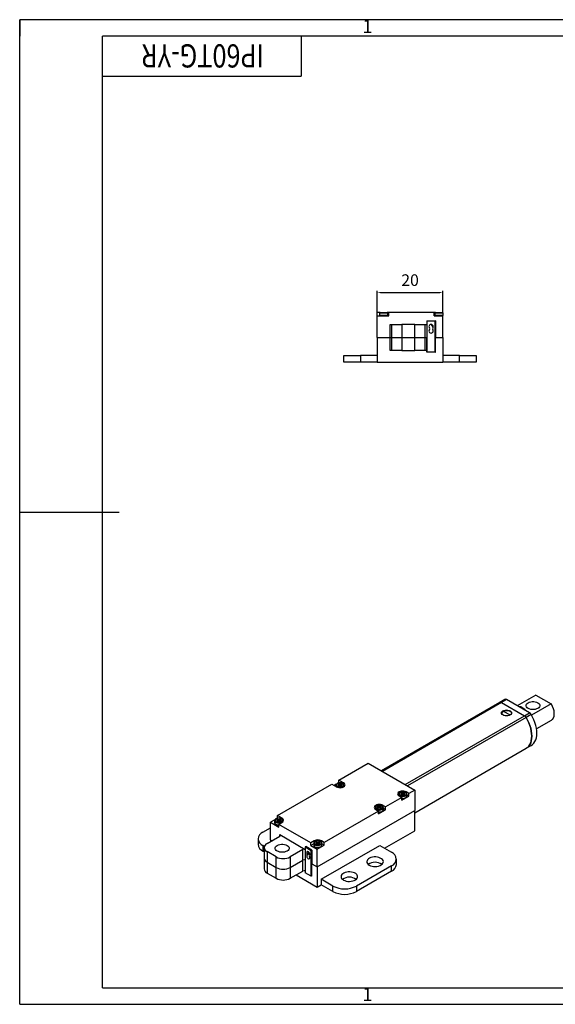
# Model space of a CAD drawing. Units: millimetres. Extents: x -25 to 395, y -5 to 292.
# Drawn here: x -25 to 137, y -5 to 292 of the extents above; entities that cross this region are included whole.
import ezdxf
from ezdxf.enums import TextEntityAlignment as Align

# ---------------------------------------------------------------- set-up
doc = ezdxf.new("R2010")
doc.units = ezdxf.units.MM
doc.header["$LTSCALE"] = 10
doc.header["$PDSIZE"] = -1
for name, color, linetype in [('1轮廓实线层', 7, 'Continuous'), ('2细线层', 4, 'Continuous'), ('6文字层', 3, 'Continuous'), ('图框层', 7, 'Continuous')]:
    doc.layers.add(name, color=color, linetype=linetype)
doc.styles.add('PC_TEXTSTYLE', font='isocp.shx', dxfattribs={"width": 0.8, "bigfont": 'hzfs.shx'})
doc.styles.add('TH_GBDIM', font='romans.shx', dxfattribs={"width": 0.8, "bigfont": 'gbcbig.shx'})
doc.dimstyles.new('TH_GBDIM', dxfattribs={"dimtxt": 3.5, "dimasz": 1, "dimexe": 0.5, "dimexo": 0, "dimgap": 1.5, "dimtad": 1, "dimtoh": 1, "dimdec": 1, "dimzin": 0, "dimdsep": 46, "dimtxsty": 'TH_GBDIM', "dimcen": 2.5, "dimclrd": 130, "dimclre": 130, "dimclrt": 3, "dimadec": 0, "dimazin": 0, "dimtfac": 0.714286, "dimtdec": 1, "dimtmove": 0, "dimatfit": 3, "dimfxl": 1, "dimtzin": 0, "dimlwd": -1, "dimlwe": -1, "dimarcsym": 0})

# ---------------------------------------------------------------- blocks, each defined once
blk = doc.blocks.new('PC_TYDH_BLOCK')
at = {"layer": '2细线层', "linetype": 'Continuous'}
for p in [(60, 0), (0, -12)]:
    blk.add_line(p, (60, -12), dxfattribs=at)
at = {"layer": '6文字层', "style": 'PC_TEXTSTYLE', "width": 1.815486}
blk.add_attdef('图样代号', text='', height=7, rotation=180, dxfattribs=at).set_placement((58.24, -2.4), (2.35, -2.4), align=Align.FIT)
blk = doc.blocks.new('*D32')
at = {"color": 130, "transparency": 16777216}
for p, q in [((82.91, 203.68), (82.91, 210.25)), ((83.91, 209.75), (101.81, 209.75)), ((102.81, 203.68), (102.81, 210.25))]:
    blk.add_line(p, q, dxfattribs=at)
for points in [[(83.91, 209.91), (83.91, 209.58), (82.91, 209.75)], [(101.81, 209.91), (101.81, 209.58), (102.81, 209.75)]]:
    blk.add_solid(points, dxfattribs=at)
at = {"layer": 'Defpoints', "color": 0, "transparency": 16777216}
for p in [(102.81, 209.75), (82.91, 203.68), (102.81, 203.68)]:
    blk.add_point(p, dxfattribs=at)
at = {"color": 3, "transparency": 16777216, "char_height": 3.5, "attachment_point": 5, "style": 'TH_GBDIM'}
for s, insert in [('{20}{}{}{', (92.86, 213)), ('{}}', (92.86, 206.5))]:
    blk.add_mtext(s, dxfattribs=dict(at, insert=insert))

msp = doc.modelspace()

# ---------------------------------------------------------------- linework, layer by layer
at = {"color": 7, "linetype": 'Continuous', "lineweight": 25}
for p, q in [((83.86, 203.68), (82.91, 203.68)), ((82.91, 202.68), (82.91, 203.68)), ((82.91, 202.68), (86.41, 202.68)), ((82.91, 196.18), (82.91, 202.68)), ((83.66, 203.48), (83.66, 202.88)), ((83.86, 203.68), (84.91, 203.68)), ((84.91, 203.68), (85.96, 203.68)), ((86.41, 203.68), (85.96, 203.68)), ((86.16, 202.88), (86.16, 203.48)), ((86.41, 202.68), (86.41, 203.68)), ((100.11, 203.68), (86.41, 203.68)), ((100.11, 202.68), (100.11, 203.68)), ((100.56, 203.68), (100.11, 203.68)), ((100.11, 202.68), (102.81, 202.68)), ((100.36, 203.48), (100.36, 202.88)), ((100.56, 203.68), (101.61, 203.68)), ((101.61, 203.68), (102.66, 203.68)), ((102.81, 203.68), (102.66, 203.68)), ((102.81, 203.62), (102.81, 203.68)), ((102.81, 202.68), (102.81, 202.75)), ((102.81, 196.18), (102.81, 202.68)), ((102.86, 202.88), (102.86, 203.48)), ((86.81, 196.18), (86.81, 200.08)), ((86.81, 200.08), (87.41, 200.08)), ((87.41, 196.18), (87.41, 200.08)), ((87.41, 200.08), (90.41, 200.08)), ((90.41, 200.08), (90.41, 196.18)), ((94.31, 200.08), (90.41, 200.08)), ((94.31, 196.18), (94.31, 200.08)), ((94.31, 200.08), (97.31, 200.08)), ((97.31, 200.08), (97.31, 196.18)), ((97.31, 200.08), (97.91, 200.08)), ((97.96, 201.18), (97.91, 201.18)), ((97.91, 201.18), (97.91, 200.08)), ((97.91, 200.08), (97.91, 196.18)), ((97.96, 201.18), (97.96, 191.68)), ((97.96, 201.18), (100.46, 201.18)), ((100.46, 191.68), (100.46, 201.18)), ((100.51, 201.18), (100.46, 201.18)), ((100.51, 201.18), (100.51, 196.18)), ((82.91, 196.18), (82.91, 188.68)), ((82.91, 196.18), (86.81, 196.18)), ((86.81, 192.18), (86.81, 196.18)), ((86.81, 196.18), (87.41, 196.18)), ((87.41, 192.18), (87.41, 196.18)), ((87.41, 196.18), (90.41, 196.18)), ((90.41, 196.18), (90.41, 192.18)), ((90.41, 196.18), (94.31, 196.18)), ((94.31, 192.18), (94.31, 196.18)), ((94.31, 196.18), (97.31, 196.18)), ((97.31, 196.18), (97.31, 192.18)), ((97.31, 196.18), (97.91, 196.18)), ((97.91, 192.18), (97.91, 196.18)), ((100.51, 191.68), (100.51, 196.18)), ((100.51, 196.18), (102.81, 196.18)), ((102.81, 196.18), (102.81, 188.68)), ((72.91, 188.68), (72.91, 190.68)), ((72.91, 190.68), (77.91, 190.68)), ((77.91, 190.68), (77.91, 188.68)), ((82.91, 190.68), (77.91, 190.68)), ((87.41, 192.18), (86.81, 192.18)), ((90.41, 192.18), (87.41, 192.18)), ((90.41, 192.18), (94.31, 192.18)), ((97.31, 192.18), (94.31, 192.18)), ((97.91, 192.18), (97.31, 192.18)), ((97.91, 191.68), (97.91, 192.18)), ((97.91, 191.68), (97.96, 191.68)), ((100.46, 191.68), (97.96, 191.68)), ((100.46, 191.68), (100.51, 191.68)), ((107.81, 190.68), (102.81, 190.68)), ((107.81, 188.68), (107.81, 190.68)), ((107.81, 190.68), (112.81, 190.68)), ((112.81, 190.68), (112.81, 188.68)), ((77.91, 188.68), (72.91, 188.68)), ((82.91, 188.68), (77.91, 188.68)), ((82.91, 188.68), (102.81, 188.68)), ((107.81, 188.68), (102.81, 188.68)), ((112.81, 188.68), (107.81, 188.68)), ((121.48, 86.96), (119.96, 86.08)), ((120, 86.1), (121.52, 86.98)), ((122.02, 86.93), (120.5, 86.05)), ((121.52, 86.98), (121.48, 86.96)), ((128.94, 82.93), (122.02, 86.93)), ((130.81, 88.3), (125.23, 85.07)), ((130.81, 88.3), (135.49, 85.6)), ((119.96, 86.08), (84.21, 65.44)), ((119.96, 86.08), (120, 86.1)), ((120.5, 86.05), (127.42, 82.05)), ((121.02, 83.45), (123.05, 82.28)), ((135.49, 85.6), (129.57, 82.18)), ((127.42, 82.05), (128.94, 82.93)), ((129.44, 82.41), (127.92, 81.53)), ((135.49, 80.62), (131.04, 78.05)), ((94.3, 52.79), (127.96, 72.22)), ((127.96, 72.22), (129.48, 73.1)), ((71.39, 62.64), (80.23, 67.74)), ((80.23, 67.74), (94.3, 59.62)), ((72.8, 61.83), (71.39, 62.64)), ((71.39, 61.83), (71.39, 62.64)), ((52.86, 51.95), (69.27, 61.42)), ((69.27, 61.42), (70.68, 60.6)), ((70.6, 61.37), (69.97, 61.01)), ((70.49, 61.05), (70.49, 60.71)), ((71.32, 61.58), (71.11, 61.46)), ((71.11, 61.46), (71.46, 61.25)), ((71.46, 61.17), (71.11, 60.97)), ((71.11, 60.97), (71.32, 60.85)), ((71.67, 61.38), (71.32, 61.58)), ((71.32, 61.34), (71.32, 61.58)), ((71.32, 60.85), (71.67, 61.05)), ((71.49, 60.94), (71.49, 61.21)), ((72.17, 61.58), (71.81, 61.38)), ((71.81, 61.05), (72.17, 60.85)), ((72, 61.21), (72, 60.94)), ((72.02, 61.25), (72.38, 61.46)), ((72.38, 60.97), (72.02, 61.17)), ((72.38, 61.46), (72.17, 61.58)), ((72.17, 61.34), (72.17, 61.58)), ((72.17, 60.85), (72.38, 60.97)), ((72.99, 60.73), (72.99, 61.05)), ((94.3, 59.62), (92.53, 58.6)), ((94.3, 59.62), (94.3, 53.5)), ((90.41, 57.38), (85.46, 54.52)), ((89.37, 58.32), (89.37, 58)), ((89.56, 57.87), (90.41, 57.38)), ((90.2, 58.85), (89.99, 58.72)), ((89.99, 58.72), (90.34, 58.52)), ((90.34, 58.44), (89.99, 58.23)), ((89.99, 58.23), (90.2, 58.11)), ((90.55, 58.64), (90.2, 58.85)), ((90.2, 58.6), (90.2, 58.85)), ((90.2, 58.11), (90.55, 58.32)), ((90.37, 58.21), (90.37, 58.48)), ((90.41, 56.56), (92.53, 57.78)), ((90.41, 56.56), (90.41, 57.38)), ((91.05, 58.85), (90.69, 58.64)), ((90.69, 58.32), (91.05, 58.11)), ((90.88, 58.48), (90.88, 58.21)), ((90.9, 58.52), (91.26, 58.72)), ((91.26, 58.23), (90.9, 58.44)), ((91.26, 58.72), (91.05, 58.85)), ((91.05, 58.6), (91.05, 58.85)), ((91.05, 58.11), (91.26, 58.23)), ((92.53, 58.6), (91.68, 59.09)), ((91.87, 57.83), (91.87, 58.32)), ((92.53, 57.78), (91.87, 58.16)), ((92.53, 57.78), (92.53, 58.6)), ((64.81, 36.48), (94.3, 53.5)), ((82.3, 54.23), (82.3, 53.92)), ((82.49, 53.78), (83.34, 53.29)), ((83.13, 54.76), (82.91, 54.64)), ((82.91, 54.64), (83.27, 54.44)), ((83.27, 54.36), (82.91, 54.15)), ((82.91, 54.15), (83.13, 54.03)), ((83.48, 54.56), (83.13, 54.76)), ((83.13, 54.52), (83.13, 54.76)), ((83.13, 54.03), (83.48, 54.23)), ((83.3, 54.13), (83.3, 54.4)), ((83.34, 52.48), (85.46, 53.7)), ((83.97, 54.76), (83.62, 54.56)), ((83.62, 54.23), (83.97, 54.03)), ((83.8, 54.4), (83.8, 54.13)), ((83.83, 54.44), (84.19, 54.64)), ((84.19, 54.15), (83.83, 54.36)), ((84.19, 54.64), (83.97, 54.76)), ((83.97, 54.52), (83.97, 54.76)), ((83.97, 54.03), (84.19, 54.15)), ((85.46, 54.52), (84.61, 55.01)), ((84.8, 53.74), (84.8, 54.23)), ((85.46, 53.7), (84.8, 54.08)), ((85.46, 53.7), (85.46, 54.52)), ((94.3, 47.37), (94.3, 53.5)), ((52.07, 50.67), (50.74, 49.91)), ((52.79, 50.89), (52.58, 50.76)), ((52.58, 50.76), (52.93, 50.56)), ((53.15, 50.68), (52.79, 50.89)), ((52.79, 50.64), (52.79, 50.89)), ((54.28, 51.13), (52.86, 51.95)), ((52.86, 51.13), (52.86, 51.95)), ((52.96, 50.25), (52.96, 50.52)), ((53.64, 50.89), (53.29, 50.68)), ((53.47, 50.52), (53.47, 50.25)), ((53.5, 50.56), (53.85, 50.76)), ((53.85, 50.76), (53.64, 50.89)), ((53.64, 50.64), (53.64, 50.89)), ((83.34, 53.29), (66.93, 43.82)), ((83.34, 52.48), (83.34, 53.29)), ((48.44, 46.94), (50.74, 48.27)), ((50.74, 44.6), (50.74, 49.91)), ((50.74, 49.91), (53.22, 48.48)), ((51.97, 50.36), (51.97, 49.87)), ((52.93, 50.48), (52.58, 50.27)), ((52.58, 50.27), (52.79, 50.15)), ((52.79, 50.15), (53.15, 50.36)), ((53.22, 49.29), (54.28, 49.91)), ((62.9, 43.7), (53.22, 49.29)), ((53.22, 48.48), (53.22, 49.29)), ((53.29, 50.36), (53.64, 50.15)), ((53.85, 50.27), (53.5, 50.48)), ((53.64, 50.15), (53.85, 50.27)), ((54.47, 50.04), (54.47, 50.36)), ((54.54, 50.11), (54.47, 50.18)), ((46.98, 44.9), (46.98, 43.27)), ((49.68, 43.5), (53.5, 45.7)), ((50.74, 44.6), (51.16, 44.35)), ((50.74, 44.6), (50.74, 44.11)), ((53.5, 46.19), (61.24, 41.72)), ((85.14, 42.09), (94.3, 47.37)), ((48.44, 42.86), (48.44, 41.23)), ((48.86, 42.62), (48.44, 42.86)), ((48.8, 42.27), (48.8, 39.09)), ((60.5, 41.66), (56.68, 39.46)), ((60.5, 38.48), (60.5, 41.66)), ((61.38, 42.54), (61.24, 42.46)), ((61.24, 42.46), (61.24, 34.7)), ((61.24, 42.46), (63.01, 41.44)), ((63.19, 41.5), (61.35, 42.56)), ((61.35, 42.56), (61.35, 42.52)), ((63.96, 44.31), (62.9, 43.7)), ((62.9, 42.88), (62.9, 43.7)), ((63.77, 43.39), (62.9, 42.88)), ((62.9, 42.88), (64.81, 41.78)), ((63.77, 43.54), (63.77, 43.05)), ((64.6, 44.07), (64.39, 43.95)), ((64.39, 43.95), (64.74, 43.74)), ((64.74, 43.66), (64.39, 43.46)), ((64.39, 43.46), (64.6, 43.33)), ((64.95, 43.86), (64.6, 44.07)), ((64.6, 43.82), (64.6, 44.07)), ((64.6, 43.33), (64.95, 43.54)), ((64.77, 43.43), (64.77, 43.7)), ((64.81, 41.78), (66.93, 43.01)), ((64.81, 36.48), (64.81, 41.78)), ((65.45, 44.07), (65.1, 43.86)), ((65.1, 43.54), (65.45, 43.33)), ((65.28, 43.7), (65.28, 43.43)), ((65.31, 43.74), (65.66, 43.95)), ((65.66, 43.46), (65.31, 43.66)), ((65.66, 43.95), (65.45, 44.07)), ((65.45, 43.82), (65.45, 44.07)), ((65.45, 43.33), (65.66, 43.46)), ((66.05, 32.7), (83.73, 42.9)), ((66.93, 43.82), (66.09, 44.31)), ((66.27, 43.05), (66.27, 43.54)), ((66.93, 43.01), (66.27, 43.39)), ((66.93, 43.01), (66.93, 43.82)), ((83.73, 42.9), (87.26, 40.86)), ((48.8, 41.02), (48.44, 41.23)), ((48.8, 39.09), (48.8, 35.82)), ((52.44, 39.46), (49.68, 41.05)), ((49.68, 41.05), (49.68, 37.86)), ((52.44, 36.27), (52.44, 39.46)), ((56.68, 39.46), (56.68, 36.27)), ((63.15, 41.52), (63.01, 41.44)), ((63.01, 33.68), (63.01, 41.44)), ((63.19, 41.5), (63.19, 37.41)), ((88.73, 37.19), (88.73, 38.82)), ((49.68, 37.86), (52.44, 36.27)), ((49.68, 37.86), (49.68, 34.6)), ((52.44, 33.01), (52.44, 36.27)), ((56.68, 36.27), (60.5, 38.48)), ((56.68, 36.27), (56.68, 33.01)), ((60.5, 35.21), (60.5, 38.48)), ((63.19, 37.41), (64.81, 36.48)), ((63.19, 33.74), (63.19, 37.41)), ((64.81, 36.48), (64.81, 30.35)), ((87.26, 36.78), (76.66, 30.66)), ((87.26, 35.15), (87.26, 36.78)), ((49.68, 34.6), (52.44, 33.01)), ((56.68, 33.01), (60.5, 35.21)), ((58.45, 34.03), (64.81, 30.35)), ((63.01, 33.68), (61.24, 34.7)), ((63.19, 33.78), (63.01, 33.68)), ((63.15, 33.76), (63.19, 33.74)), ((69.59, 30.66), (66.05, 32.7)), ((66.05, 32.7), (66.05, 31.07)), ((87.26, 35.15), (76.66, 29.02)), ((64.81, 30.35), (66.05, 31.07)), ((69.59, 29.02), (66.05, 31.07)), ((69.59, 29.02), (69.59, 30.66)), ((76.66, 30.66), (76.66, 29.02))]:
    msp.add_line(p, q, dxfattribs=at)
at = {"color": 8, "linetype": 'Continuous', "lineweight": 25}
for p, q in [((84.91, 203.48), (83.66, 203.48)), ((83.66, 202.88), (84.91, 202.88)), ((86.16, 203.48), (84.91, 203.48)), ((84.91, 202.88), (86.16, 202.88)), ((101.61, 203.48), (100.36, 203.48)), ((100.36, 202.88), (101.61, 202.88)), ((102.86, 203.48), (101.61, 203.48)), ((101.61, 202.88), (102.86, 202.88)), ((84.21, 65.44), (120, 86.1)), ((120.5, 86.05), (84.51, 65.27)), ((91.43, 61.28), (127.42, 82.05)), ((127.92, 81.53), (92.13, 60.87)), ((71.1, 60.43), (70.86, 60.54)), ((71.46, 60.93), (71.46, 61.17)), ((71.67, 61.05), (71.67, 61.38)), ((71.81, 61.38), (71.81, 61.05)), ((72.02, 61.17), (72.02, 60.93)), ((72.8, 61.48), (72.8, 61.83)), ((90.34, 58.19), (90.34, 58.44)), ((90.55, 58.32), (90.55, 58.64)), ((90.69, 58.64), (90.69, 58.32)), ((90.9, 58.44), (90.9, 58.19)), ((91.68, 58.74), (91.68, 59.09)), ((83.27, 54.11), (83.27, 54.36)), ((83.48, 54.23), (83.48, 54.56)), ((83.62, 54.56), (83.62, 54.23)), ((83.83, 54.36), (83.83, 54.11)), ((84.61, 54.66), (84.61, 55.01)), ((53.15, 50.36), (53.15, 50.68)), ((53.29, 50.68), (53.29, 50.36)), ((54.28, 50.78), (54.28, 51.13)), ((52.93, 50.23), (52.93, 50.48)), ((53.5, 50.48), (53.5, 50.23)), ((53.5, 45.7), (53.5, 46.19)), ((63.96, 43.96), (63.96, 44.31)), ((64.74, 43.42), (64.74, 43.66)), ((64.95, 43.54), (64.95, 43.86)), ((65.1, 43.86), (65.1, 43.54)), ((65.31, 43.66), (65.31, 43.42)), ((66.09, 43.97), (66.09, 44.31)), ((62.41, 40.77), (61.77, 40.39)), ((62.56, 40.45), (61.77, 39.99))]:
    msp.add_line(p, q, dxfattribs=at)
at = {"color": 7, "linetype": 'Continuous', "lineweight": 25, "flags": 128}
for points in [[(128.48, 85.97), (128.85, 86.14), (129.28, 86.26), (129.73, 86.32), (130.2, 86.32), (130.66, 86.26), (131.09, 86.14), (131.45, 85.97), (131.75, 85.76), (131.95, 85.51), (132.06, 85.25), (132.06, 84.98), (131.95, 84.71), (131.75, 84.47), (131.45, 84.25), (131.09, 84.09), (130.66, 83.97), (130.2, 83.91), (129.73, 83.91), (129.28, 83.97), (128.85, 84.09), (128.48, 84.25), (128.19, 84.47), (127.99, 84.71), (127.88, 84.98), (127.88, 85.25), (127.99, 85.51), (128.19, 85.76), (128.48, 85.97)], [(120.9, 83.53), (121.22, 83.67), (121.58, 83.76), (121.98, 83.79), (122.37, 83.76), (122.74, 83.67), (123.06, 83.53), (123.3, 83.35), (123.45, 83.14), (123.5, 82.91), (123.45, 82.68), (123.3, 82.47), (123.06, 82.29), (122.74, 82.15), (122.37, 82.06), (121.98, 82.03), (121.58, 82.06), (121.22, 82.15), (120.9, 82.29), (120.66, 82.47), (120.51, 82.68), (120.45, 82.91), (120.51, 83.14), (120.66, 83.35), (120.9, 83.53)], [(121.02, 83.45), (121.36, 83.58), (121.75, 83.65), (122.16, 83.66), (122.56, 83.61), (122.91, 83.49), (123.2, 83.32), (123.4, 83.12), (123.5, 82.89), (123.5, 82.87)], [(135.49, 85.6), (135.81, 84.93), (136.07, 84.25), (136.24, 83.58), (136.32, 82.93), (136.32, 82.32), (136.24, 81.77), (136.07, 81.3), (135.81, 80.91), (135.49, 80.62)], [(127.92, 81.53), (128.35, 80.73), (128.73, 79.91), (129.04, 79.09), (129.29, 78.26), (129.47, 77.44), (129.58, 76.65), (129.62, 75.89), (129.58, 75.17), (129.47, 74.5), (129.29, 73.89), (129.04, 73.35), (128.73, 72.88), (128.35, 72.5), (127.96, 72.22)], [(127.96, 72.22), (128.35, 72.5), (128.73, 72.88), (129.04, 73.35), (129.29, 73.89), (129.47, 74.5), (129.58, 75.17), (129.62, 75.89), (129.58, 76.65), (129.47, 77.44), (129.29, 78.26), (129.04, 79.09), (128.73, 79.91), (128.35, 80.73), (127.92, 81.53)], [(129.48, 73.1), (129.87, 73.38), (130.25, 73.76), (130.56, 74.23), (130.81, 74.77), (130.99, 75.38), (131.1, 76.04), (131.14, 76.76), (131.1, 77.53), (130.99, 78.32), (130.81, 79.14), (130.56, 79.96), (130.25, 80.79), (129.87, 81.61), (129.44, 82.41)], [(70.68, 60.6), (70.99, 60.46), (71.35, 60.38), (71.74, 60.35), (72.13, 60.38), (72.49, 60.46), (72.8, 60.6), (73.04, 60.78), (73.19, 60.99), (73.24, 61.21), (73.19, 61.44), (73.04, 61.65), (72.8, 61.83)], [(71, 60.78), (71.27, 60.67), (71.58, 60.61), (71.91, 60.61), (72.22, 60.67), (72.48, 60.78), (72.68, 60.94), (72.78, 61.12), (72.78, 61.31), (72.68, 61.49), (72.48, 61.64), (72.22, 61.75), (71.91, 61.81), (71.58, 61.81), (71.27, 61.75), (71, 61.64), (70.81, 61.49), (70.7, 61.31), (70.7, 61.12), (70.81, 60.94), (71, 60.78)], [(73.06, 60.81), (73.04, 60.83), (72.99, 60.88)], [(91.68, 59.09), (91.37, 59.23), (91.01, 59.31), (90.62, 59.34), (90.23, 59.31), (89.87, 59.23), (89.56, 59.09), (89.32, 58.91), (89.17, 58.7), (89.12, 58.48), (89.17, 58.25), (89.32, 58.05), (89.56, 57.87)], [(89.37, 58.14), (89.32, 58.09), (89.3, 58.07)], [(89.88, 58.05), (90.15, 57.94), (90.46, 57.88), (90.79, 57.88), (91.1, 57.94), (91.36, 58.05), (91.56, 58.2), (91.66, 58.38), (91.66, 58.57), (91.56, 58.75), (91.36, 58.91), (91.1, 59.02), (90.79, 59.08), (90.46, 59.08), (90.15, 59.02), (89.88, 58.91), (89.69, 58.75), (89.58, 58.57), (89.58, 58.38), (89.69, 58.2), (89.88, 58.05)], [(84.61, 55.01), (84.3, 55.15), (83.94, 55.23), (83.55, 55.26), (83.16, 55.23), (82.8, 55.15), (82.49, 55.01), (82.25, 54.83), (82.1, 54.62), (82.05, 54.4), (82.1, 54.17), (82.25, 53.96), (82.49, 53.78)], [(82.3, 54.06), (82.25, 54.01), (82.23, 53.99)], [(82.81, 53.97), (83.07, 53.86), (83.39, 53.8), (83.71, 53.8), (84.03, 53.86), (84.29, 53.97), (84.49, 54.12), (84.59, 54.3), (84.59, 54.49), (84.49, 54.67), (84.29, 54.83), (84.03, 54.94), (83.71, 55), (83.39, 55), (83.07, 54.94), (82.81, 54.83), (82.62, 54.67), (82.51, 54.49), (82.51, 54.3), (82.62, 54.12), (82.81, 53.97)], [(52.47, 50.09), (52.74, 49.98), (53.05, 49.92), (53.38, 49.92), (53.69, 49.98), (53.96, 50.09), (54.15, 50.24), (54.25, 50.42), (54.25, 50.61), (54.15, 50.79), (53.96, 50.95), (53.69, 51.06), (53.38, 51.12), (53.05, 51.12), (52.74, 51.06), (52.47, 50.95), (52.28, 50.79), (52.18, 50.61), (52.18, 50.42), (52.28, 50.24), (52.47, 50.09)], [(52.76, 41.23), (52.46, 41.44), (52.26, 41.69), (52.15, 41.95), (52.15, 42.22), (52.26, 42.49), (52.46, 42.73), (52.76, 42.95), (53.12, 43.12), (53.55, 43.23), (54.01, 43.29), (54.48, 43.29), (54.93, 43.23), (55.36, 43.12), (55.73, 42.95), (56.02, 42.73), (56.22, 42.49), (56.33, 42.22), (56.33, 41.95), (56.22, 41.69), (56.02, 41.44), (55.73, 41.23), (55.36, 41.06), (54.93, 40.94), (54.48, 40.88), (54.01, 40.88), (53.55, 40.94), (53.12, 41.06), (52.76, 41.23)], [(64.28, 43.27), (64.55, 43.16), (64.86, 43.1), (65.19, 43.1), (65.5, 43.16), (65.77, 43.27), (65.96, 43.43), (66.06, 43.61), (66.06, 43.8), (65.96, 43.98), (65.77, 44.13), (65.5, 44.24), (65.19, 44.3), (64.86, 44.3), (64.55, 44.24), (64.28, 44.13), (64.09, 43.98), (63.99, 43.8), (63.99, 43.61), (64.09, 43.43), (64.28, 43.27)], [(62.48, 39.98), (62.57, 40.12), (62.58, 40.33), (62.52, 40.57), (62.39, 40.8), (62.22, 40.98), (62.03, 41.09), (61.86, 41.1), (61.73, 41.02), (61.67, 40.85), (61.68, 40.63), (61.77, 40.39)], [(61.77, 39.99), (61.68, 39.85), (61.67, 39.64), (61.73, 39.4), (61.86, 39.17), (62.03, 38.99), (62.22, 38.88), (62.39, 38.87), (62.52, 38.95), (62.58, 39.12), (62.57, 39.34), (62.48, 39.58)], [(80.55, 36.98), (80.94, 36.8), (81.39, 36.67), (81.87, 36.58), (82.38, 36.56), (82.88, 36.6), (83.36, 36.69), (83.79, 36.84), (84.17, 37.04), (84.47, 37.27), (84.68, 37.54), (84.79, 37.82), (84.81, 38.11), (84.72, 38.4), (84.53, 38.67), (84.25, 38.92), (83.89, 39.12), (83.47, 39.28), (83, 39.39), (82.5, 39.44), (82, 39.44), (81.5, 39.37), (81.04, 39.25), (80.64, 39.08), (80.3, 38.86), (80.04, 38.61), (79.88, 38.33), (79.81, 38.04), (79.85, 37.75), (79.99, 37.47), (80.23, 37.21), (80.55, 36.98)], [(72.77, 32.49), (73.16, 32.31), (73.61, 32.17), (74.09, 32.09), (74.6, 32.07), (75.1, 32.11), (75.58, 32.2), (76.01, 32.35), (76.39, 32.55), (76.69, 32.78), (76.9, 33.05), (77.02, 33.33), (77.03, 33.62), (76.94, 33.91), (76.75, 34.18), (76.47, 34.43), (76.11, 34.63), (75.69, 34.79), (75.22, 34.9), (74.72, 34.95), (74.22, 34.95), (73.73, 34.88), (73.27, 34.76), (72.86, 34.59), (72.52, 34.37), (72.26, 34.12), (72.1, 33.84), (72.04, 33.55), (72.07, 33.26), (72.21, 32.98), (72.45, 32.72), (72.77, 32.49)]]:
    msp.add_lwpolyline(points, dxfattribs=at)
at = {"color": 8, "linetype": 'Continuous', "lineweight": 25, "flags": 128}
for points in [[(91.87, 58.32), (91.87, 58.26), (91.79, 58.06), (91.62, 57.88), (91.37, 57.74), (91.06, 57.64), (90.71, 57.6), (90.36, 57.61), (90.02, 57.68), (89.74, 57.8)], [(90.41, 57.11), (90.71, 57.11), (91.06, 57.15), (91.37, 57.25), (91.62, 57.39), (91.79, 57.57), (91.87, 57.77), (91.87, 57.83)], [(84.8, 54.24), (84.8, 54.18), (84.72, 53.98), (84.55, 53.8), (84.3, 53.66), (83.99, 53.56), (83.64, 53.51), (83.28, 53.53), (82.95, 53.6), (82.67, 53.72)], [(83.34, 53.03), (83.64, 53.02), (83.99, 53.07), (84.3, 53.17), (84.55, 53.31), (84.72, 53.49), (84.8, 53.69), (84.8, 53.74)], [(54.47, 50.36), (54.46, 50.3), (54.39, 50.1), (54.22, 49.92), (53.96, 49.78), (53.65, 49.68), (53.3, 49.64), (52.95, 49.65), (52.62, 49.72), (52.33, 49.84)], [(66.27, 43.54), (66.27, 43.49), (66.2, 43.29), (66.03, 43.11), (65.77, 42.96), (65.46, 42.86), (65.11, 42.82), (64.76, 42.83), (64.43, 42.9), (64.14, 43.03)], [(64.14, 42.54), (64.43, 42.41), (64.76, 42.34), (65.11, 42.33), (65.46, 42.37), (65.77, 42.47), (66.03, 42.62), (66.2, 42.8), (66.27, 43), (66.27, 43.05)]]:
    msp.add_lwpolyline(points, dxfattribs=at)
at = {"color": 7, "linetype": 'Continuous', "lineweight": 25}
for centre, radius, start, end in [((83.86, 203.48), 0.2, 90, 180), ((83.86, 202.88), 0.2, 180, 270), ((85.96, 203.48), 0.2, 0, 90), ((85.96, 202.88), 0.2, 270, 0), ((100.56, 203.48), 0.2, 90, 180), ((100.56, 202.88), 0.2, 180, 270), ((102.66, 203.48), 0.2, 0, 90), ((102.66, 202.88), 0.2, 270, 0), ((99.21, 199.43), 0.65, 321.3454, 218.6546), ((98.4, 198.78), 0.391, 321.3454, 38.6546), ((92.36, 196.18), 8, 21.7202, 29.044), ((92.36, 196.18), 8.05, 22.0743, 28.6899), ((100.02, 198.78), 0.391, 141.3454, 218.6546), ((99.21, 198.13), 0.65, 141.3454, 38.6546), ((120.2, 85.64), 0.506, 54.5279, 113.3867), ((121.72, 86.52), 0.506, 54.5279, 113.3867), ((124.79, 80.7), 4.25, 40.4804, 79.525), ((126.66, 80.83), 1.44, 29.1987, 58.0768), ((128.18, 81.71), 1.44, 29.1987, 58.0768), ((71.44, 61.21), 0.0437, 290.7833, 69.2168), ((71.74, 61.51), 0.154, 242.6095, 297.3904), ((71.74, 60.91), 0.154, 62.6095, 117.3905), ((72.04, 61.21), 0.0437, 110.7831, 249.2169), ((90.32, 58.48), 0.0437, 290.7819, 69.2176), ((90.62, 58.78), 0.154, 242.609, 297.3911), ((90.62, 58.18), 0.154, 62.609, 117.3911), ((90.92, 58.48), 0.0437, 110.782, 249.2178), ((83.25, 54.4), 0.0437, 290.782, 69.218), ((83.55, 54.7), 0.154, 242.6089, 297.3911), ((83.55, 54.1), 0.154, 62.6089, 117.3911), ((83.85, 54.4), 0.0437, 110.782, 249.218), ((52.92, 50.52), 0.0437, 290.7839, 69.2181), ((53.22, 50.82), 0.154, 242.6089, 297.3917), ((53.51, 50.52), 0.0437, 110.7804, 249.2177), ((54.04, 50.52), 0.655, 290.7836, 69.2165), ((53.22, 50.22), 0.154, 62.609, 117.3904), ((49.24, 44.9), 2.19, 111.2682, 248.7318), ((53.41, 45.95), 0.262, 290.7831, 69.217), ((65.02, 42.27), 2.31, 62.6097, 117.3903), ((49.46, 43.5), 2.49, 185.3883, 245.932), ((50.15, 42.27), 1.31, 110.7834, 249.2165), ((60.93, 40.82), 0.942, 70.4884, 117.0217), ((64.73, 43.7), 0.0437, 290.7826, 69.2192), ((65.02, 44), 0.154, 242.6082, 297.3924), ((65.02, 43.4), 0.154, 62.6083, 117.3911), ((65.32, 43.7), 0.0437, 110.7793, 249.2188), ((50.3, 39.24), 1.51, 185.6949, 245.6252), ((54.56, 43.55), 4.61, 242.6097, 297.3903), ((61.48, 40.19), 0.35, 325.2914, 34.7086), ((62.77, 39.78), 0.35, 145.2923, 214.7077), ((86.47, 38.82), 2.19, 291.2682, 68.7317), ((50.3, 35.97), 1.51, 185.6949, 245.6252), ((54.56, 40.37), 4.61, 242.6097, 297.3903), ((60.93, 37.64), 0.942, 70.4884, 117.0217), ((60.93, 37.65), 0.929, 70.1602, 117.3499), ((82.31, 34.29), 3.55, 54.5409, 125.4591), ((86.25, 37.42), 2.49, 294.0681, 354.6118), ((54.56, 37.1), 4.61, 242.6097, 297.3903), ((60.93, 34.38), 0.929, 70.1602, 117.3499), ((74.54, 29.8), 3.55, 54.541, 125.459), ((73.12, 37.45), 7.65, 242.4914, 297.5086), ((73.12, 35.81), 7.65, 242.4914, 297.5086)]:
    msp.add_arc(centre, radius, start, end, dxfattribs=at)
at = {"color": 8, "linetype": 'Continuous', "lineweight": 25}
for centre, radius, start, end in [((71.1, 61.1), 0.613, 183.4857, 246.3562), ((72.22, 61.2), 0.783, 281.7873, 349.5067), ((89.98, 58.37), 0.613, 183.4858, 246.3562), ((82.91, 54.28), 0.613, 183.4858, 246.3561), ((52.58, 50.41), 0.613, 183.4863, 246.3558), ((52.58, 49.92), 0.618, 185.1155, 246.2044), ((53.18, 50.96), 1.82, 242.1034, 271.0006), ((64.39, 43.59), 0.613, 183.4863, 246.3557), ((64.39, 43.1), 0.618, 185.1154, 246.2045)]:
    msp.add_arc(centre, radius, start, end, dxfattribs=at)
at = {"color": 7, "linetype": 'Continuous', "lineweight": 25}
msp.add_ellipse((122.01, 82.77), major_axis=(1.37, 0.85), ratio=0.716941, start_param=1.868999, end_param=2.532804, dxfattribs=at)
for points, knots in [([(72.99, 61.06), (72.98, 61.13), (72.97, 61.27), (72.84, 61.46), (72.64, 61.63), (72.38, 61.76), (72.07, 61.84), (71.74, 61.87), (71.4, 61.84), (71.08, 61.75), (70.81, 61.61), (70.62, 61.43), (70.51, 61.24), (70.5, 61.12), (70.5, 61.07)], [0, 0, 0, 0, 0.075754, 0.154522, 0.236919, 0.324561, 0.41422, 0.503682, 0.593174, 0.683255, 0.774622, 0.867768, 0.94616, 1, 1, 1, 1]), ([(91.87, 58.32), (91.86, 58.39), (91.85, 58.54), (91.72, 58.73), (91.52, 58.89), (91.26, 59.02), (90.95, 59.1), (90.62, 59.13), (90.28, 59.1), (89.96, 59.02), (89.69, 58.88), (89.5, 58.7), (89.39, 58.51), (89.38, 58.38), (89.38, 58.33)], [0, 0, 0, 0, 0.0757541, 0.1545225, 0.2369192, 0.324561, 0.4142196, 0.5036824, 0.5931744, 0.6832552, 0.7746215, 0.8677676, 0.9461601, 1, 1, 1, 1]), ([(90.41, 57.04), (90.46, 57.03), (90.62, 57.01), (90.89, 57.03), (91.22, 57.1), (91.5, 57.23), (91.71, 57.4), (91.83, 57.6), (91.89, 57.76), (91.87, 57.83), (91.87, 57.84)], [0, 0, 0, 0, 0.069867, 0.227666, 0.386308, 0.546909, 0.710629, 0.851049, 0.985476, 1, 1, 1, 1]), ([(84.8, 54.24), (84.79, 54.31), (84.77, 54.45), (84.65, 54.65), (84.45, 54.81), (84.19, 54.94), (83.88, 55.02), (83.54, 55.05), (83.21, 55.02), (82.89, 54.93), (82.62, 54.8), (82.43, 54.61), (82.32, 54.42), (82.31, 54.3), (82.31, 54.25)], [0, 0, 0, 0, 0.075754, 0.154522, 0.236919, 0.324561, 0.41422, 0.503682, 0.593174, 0.683255, 0.774622, 0.867768, 0.94616, 1, 1, 1, 1]), ([(83.34, 52.96), (83.39, 52.95), (83.55, 52.93), (83.82, 52.95), (84.14, 53.02), (84.43, 53.15), (84.64, 53.32), (84.76, 53.52), (84.81, 53.67), (84.8, 53.75), (84.8, 53.76)], [0, 0, 0, 0, 0.069867, 0.227666, 0.386308, 0.54691, 0.710629, 0.851049, 0.985476, 1, 1, 1, 1]), ([(54.46, 50.36), (54.46, 50.43), (54.44, 50.58), (54.31, 50.77), (54.12, 50.93), (53.86, 51.06), (53.55, 51.14), (53.21, 51.17), (52.87, 51.14), (52.56, 51.06), (52.29, 50.92), (52.09, 50.74), (51.98, 50.55), (51.98, 50.42), (51.97, 50.37)], [0, 0, 0, 0, 0.0757545, 0.1545225, 0.2369194, 0.3245614, 0.4142196, 0.5036827, 0.5931749, 0.6832558, 0.7746217, 0.8677676, 0.9461604, 1, 1, 1, 1]), ([(51.97, 49.87), (51.97, 49.85), (51.96, 49.76), (52.02, 49.6), (52.16, 49.41), (52.34, 49.28), (52.56, 49.17), (52.81, 49.09), (53.06, 49.05), (53.19, 49.06), (53.22, 49.06)], [0, 0, 0, 0, 0.03188, 0.189891, 0.346733, 0.513712, 0.609502, 0.787508, 0.964981, 1, 1, 1, 1]), ([(63.78, 43.05), (63.78, 43.03), (63.77, 42.94), (63.83, 42.78), (63.96, 42.59), (64.11, 42.5), (64.18, 42.45)], [0, 0, 0, 0, 0.06206, 0.369645, 0.674955, 1, 1, 1, 1]), ([(66.27, 43.54), (66.26, 43.61), (66.25, 43.76), (66.12, 43.95), (65.93, 44.12), (65.67, 44.24), (65.36, 44.33), (65.02, 44.35), (64.68, 44.32), (64.37, 44.24), (64.09, 44.1), (63.9, 43.92), (63.79, 43.73), (63.79, 43.61), (63.78, 43.55)], [0, 0, 0, 0, 0.075754, 0.154523, 0.236919, 0.324561, 0.41422, 0.503683, 0.593175, 0.683256, 0.774622, 0.867767, 0.94616, 1, 1, 1, 1]), ([(64.18, 42.45), (64.23, 42.42), (64.36, 42.35), (64.62, 42.27), (64.96, 42.23), (65.3, 42.25), (65.62, 42.32), (65.9, 42.45), (66.11, 42.62), (66.24, 42.82), (66.29, 42.98), (66.27, 43.06), (66.27, 43.06)], [0, 0, 0, 0, 0.064012, 0.182967, 0.301565, 0.420056, 0.53918, 0.659775, 0.782712, 0.888153, 0.989094, 1, 1, 1, 1])]:
    msp.add_open_spline(points, degree=3, knots=knots, dxfattribs=at)
at = {"layer": '1轮廓实线层'}
msp.add_line((-25, 143.5), (5, 143.5), dxfattribs=at)
at = {"layer": '2细线层'}
for p, q in [((-25, -5), (-25, 292)), ((395, 292), (-25, 292)), ((-25, 292), (-25, 287)), ((-25, -5), (-25, 0)), ((-25, -5), (395, -5))]:
    msp.add_line(p, q, dxfattribs=at)
at = {"layer": '图框层'}
for p, q in [((0, 0), (0, 287)), ((390, 287), (0, 287)), ((0, 0), (390, 0))]:
    msp.add_line(p, q, dxfattribs=at)

# ---------------------------------------------------------------- block references
ref = msp.add_blockref('PC_TYDH_BLOCK', (0, 287), dxfattribs=at)
ref.add_attrib('图样代号', 'IP60TG-YR', dxfattribs={"layer": '6文字层', "height": 7, "rotation": 180, "style": 'PC_TEXTSTYLE', "width": 0.8}).set_placement((30.29, 284.6), align=Align.CENTER)

# ---------------------------------------------------------------- texts
at = {"layer": '6文字层', "style": 'TH_GBDIM'}
for p in [(80, 289.5), (80, -2.5)]:
    msp.add_text('1', height=4, dxfattribs=at).set_placement(p, align=Align.MIDDLE)

# ---------------------------------------------------------------- dimensions: what is measured, and where the dimension line sits
dim = msp.add_linear_dim(base=(102.81, 209.75), p1=(82.91, 203.68), p2=(102.81, 203.68), text='{20}{}{}{\\X{}}', dimstyle='TH_GBDIM', override={"dimgap": 1.5, "dimtad": 1, "dimjust": 0, "dimdec": 1, "dimlfac": 1, "dimse1": 0, "dimse2": 0, "dimsd1": 0, "dimsd2": 0})
dim.commit()
dim.dimension.update_dxf_attribs({"geometry": '*D32', "text_midpoint": (92.86, 209.75)})

doc.saveas('drawing.dxf')
